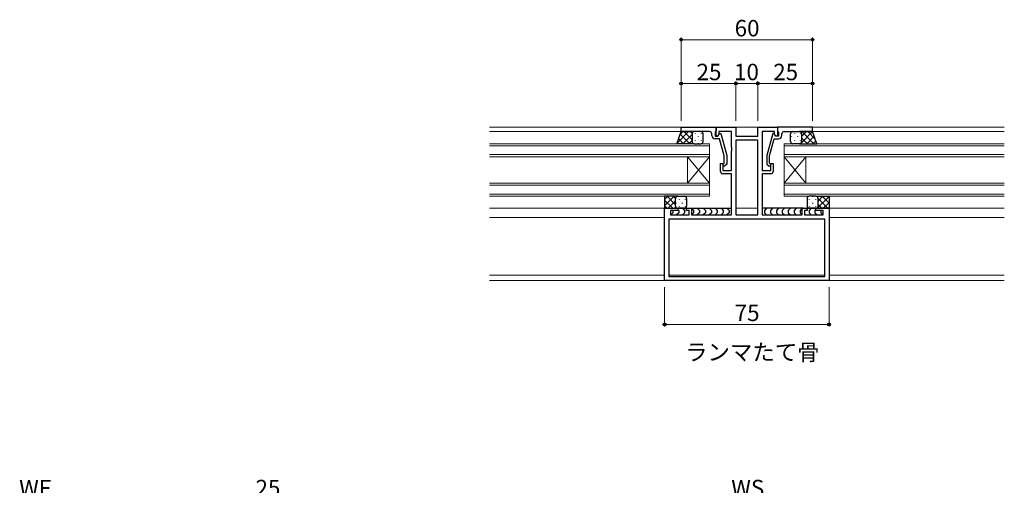
# Model space of a CAD drawing. Extents: x 0 to 1587, y 0 to 1128.
# Drawn here: x 575 to 1025, y 489 to 702 of the extents above; entities that cross this region are included whole.
import ezdxf

# ---------------------------------------------------------------- set-up
doc = ezdxf.new("R2010")
doc.units = 0
doc.layers.add('USER1', color=3, linetype='CONTINUOUS')
for name, color, linetype, lineweight in [('YKK_11', 7, 'CONTINUOUS', 30), ('YKK_12', 2, 'CONTINUOUS', 13), ('YKK_13', 4, 'CONTINUOUS', 30), ('YKK_D', 6, 'CONTINUOUS', 13)]:
    doc.layers.add(name, color=color, linetype=linetype, lineweight=lineweight)
doc.styles.add('text-b', font='txt')

msp = doc.modelspace()

# ---------------------------------------------------------------- linework, layer by layer
at = {"layer": 'YKK_11', "linetype": 'ByBlock', "lineweight": -2, "ltscale": 0.5}
for p, q in [((877.1, 652.8), (893.1, 652.8)), ((877.1, 650.8), (877.1, 652.8)), ((893.1, 648.8), (893.1, 652.8)), ((893.1, 652.8), (902.1, 652.8)), ((893.1, 652.8), (893.1, 651.1)), ((902.1, 652.8), (902.1, 648.8)), ((912.1, 648.8), (912.1, 652.8)), ((912.1, 652.8), (921.1, 652.8)), ((921.1, 652.8), (921.1, 648.8)), ((937.1, 652.8), (921.1, 652.8)), ((921.1, 652.8), (921.1, 651.1)), ((937.1, 650.8), (937.1, 652.8)), ((887.14, 650.8), (877.1, 650.8)), ((887.33, 650.92), (887.14, 650.8)), ((887.88, 650.92), (887.33, 650.92)), ((888.06, 650.8), (887.88, 650.92)), ((888.14, 650.8), (888.06, 650.8)), ((888.33, 650.92), (888.14, 650.8)), ((888.88, 650.92), (888.33, 650.92)), ((889.06, 650.8), (888.88, 650.92)), ((890.1, 650.8), (889.06, 650.8)), ((891.1, 649), (891.1, 649.8)), ((892.8, 650.8), (892.6, 650.6)), ((892.6, 650.6), (892.6, 648.8)), ((892.6, 648.8), (893.9, 648.8)), ((894.62, 647.5), (892.6, 647.5)), ((893.1, 651.1), (892.8, 650.8)), ((893.9, 648.8), (893.1, 648.8)), ((893.9, 648.8), (894.59, 650)), ((894.4, 649.67), (893.9, 648.8)), ((900.1, 650.87), (894.4, 650.87)), ((894.4, 650.87), (894.4, 649.67)), ((894.59, 650), (895.19, 650)), ((896.7, 639.74), (894.62, 647.5)), ((895.19, 650), (897.9, 639.9)), ((900.1, 643.76), (900.1, 650.87)), ((902.1, 648.8), (912.1, 648.8)), ((919.8, 650.87), (914.1, 650.87)), ((914.1, 650.87), (914.1, 633.1)), ((919.01, 650), (916.3, 639.9)), ((917.5, 639.74), (919.58, 647.5)), ((919.61, 650), (919.01, 650)), ((919.58, 647.5), (921.6, 647.5)), ((920.3, 648.8), (919.61, 650)), ((919.8, 649.67), (919.8, 650.87)), ((920.3, 648.8), (919.8, 649.67)), ((921.1, 648.8), (920.3, 648.8)), ((921.6, 648.8), (920.3, 648.8)), ((921.1, 651.1), (921.4, 650.8)), ((921.4, 650.8), (921.6, 650.6)), ((921.6, 650.6), (921.6, 648.8)), ((923.1, 649), (923.1, 649.8)), ((924.1, 650.8), (925.14, 650.8)), ((925.14, 650.8), (925.33, 650.92)), ((925.33, 650.92), (925.88, 650.92)), ((925.88, 650.92), (926.06, 650.8)), ((926.06, 650.8), (926.14, 650.8)), ((926.14, 650.8), (926.33, 650.92)), ((926.33, 650.92), (926.88, 650.92)), ((926.88, 650.92), (927.06, 650.8)), ((927.06, 650.8), (937.1, 650.8)), ((900.22, 643.57), (900.1, 643.76)), ((900.1, 642.84), (900.22, 643.02)), ((900.1, 642.76), (900.1, 642.84)), ((900.22, 642.57), (900.1, 642.76)), ((900.22, 643.02), (900.22, 643.57)), ((900.22, 642.02), (900.22, 642.57)), ((912.17, 646.87), (902.03, 646.87)), ((902.03, 646.87), (902.03, 612.8)), ((912.17, 612.8), (912.17, 646.87)), ((912.17, 612.8), (912.17, 646.87)), ((896.7, 636.45), (896.7, 639.74)), ((897.9, 639.9), (897.9, 635.95)), ((900.1, 641.84), (900.22, 642.02)), ((900.1, 633.1), (900.1, 641.84)), ((916.3, 639.9), (916.3, 635.95)), ((917.5, 636.45), (917.5, 639.74)), ((895.1, 632.6), (895.1, 636.3)), ((895.1, 636.3), (896.1, 636.3)), ((896.1, 636.3), (896.1, 633.1)), ((896.28, 636.02), (896.7, 636.45)), ((897.9, 635.95), (897.12, 635.18)), ((916.3, 635.95), (917.08, 635.18)), ((917.92, 636.02), (917.5, 636.45)), ((918.1, 633.1), (918.1, 636.3)), ((918.1, 636.3), (919.1, 636.3)), ((919.1, 636.3), (919.1, 632.6)), ((896.1, 633.1), (900.1, 633.1)), ((900.1, 631.6), (896.1, 631.6)), ((900.1, 612.8), (900.1, 631.6)), ((914.1, 633.1), (918.1, 633.1)), ((918.1, 631.6), (914.1, 631.6)), ((914.1, 631.6), (914.1, 612.8)), ((869.6, 582.8), (869.6, 615.8)), ((869.6, 615.8), (875.6, 615.8)), ((875.6, 615.8), (875.6, 614.8)), ((879.6, 614.8), (879.6, 615.8)), ((879.6, 615.8), (881.8, 615.8)), ((881.8, 615.8), (881.8, 612.8)), ((932.4, 612.8), (932.4, 615.8)), ((932.4, 615.8), (934.6, 615.8)), ((934.6, 615.8), (934.6, 614.8)), ((938.6, 614.8), (938.6, 615.8)), ((938.6, 615.8), (944.6, 615.8)), ((944.6, 615.8), (944.6, 582.8)), ((875.6, 614.8), (872.3, 614.8)), ((872.3, 614.8), (872.3, 612.8)), ((872.3, 612.8), (880.8, 612.8)), ((880.8, 614.8), (879.6, 614.8)), ((880.8, 612.8), (880.8, 614.8)), ((881.8, 612.8), (900.1, 612.8)), ((902.03, 612.8), (912.17, 612.8)), ((914.1, 612.8), (932.4, 612.8)), ((934.6, 614.8), (933.4, 614.8)), ((933.4, 614.8), (933.4, 612.8)), ((933.4, 612.8), (941.9, 612.8)), ((941.9, 614.8), (938.6, 614.8)), ((941.9, 612.8), (941.9, 614.8)), ((942.67, 610.87), (871.53, 610.87)), ((942.67, 610.87), (871.53, 610.87)), ((871.53, 610.87), (871.53, 584.73)), ((942.67, 584.73), (942.67, 610.87)), ((871.53, 584.73), (942.67, 584.73)), ((944.6, 582.8), (869.6, 582.8))]:
    msp.add_line(p, q, dxfattribs=at)
for centre, radius, start, end in [((890.1, 649.8), 1, 0, 90), ((892.6, 649), 1.5, 180, 270), ((921.6, 649), 1.5, 270, 360), ((924.1, 649.8), 1, 90, 180), ((896.7, 635.6), 0.6, 135, 315), ((917.5, 635.6), 0.6, 225, 45), ((896.1, 632.6), 1, 180, 270), ((918.1, 632.6), 1, 270, 360)]:
    msp.add_arc(centre, radius, start, end, dxfattribs=at)
at = {"layer": 'YKK_12'}
for p, q in [((789.6, 652.8), (1024.6, 652.8)), ((789.6, 650.8), (877.6, 650.8)), ((936.6, 650.8), (1024.6, 650.8)), ((789.6, 615.8), (870.1, 615.8)), ((900.1, 615.8), (881.31, 615.8)), ((902.03, 615.8), (912.17, 615.8)), ((914.1, 615.8), (932.89, 615.8)), ((1024.6, 615.8), (944.1, 615.8)), ((789.6, 611.6), (869.6, 611.6)), ((944.6, 611.6), (1024.6, 611.6)), ((789.6, 585.3), (869.6, 585.3)), ((871.53, 585.3), (942.67, 585.3)), ((944.6, 585.3), (1024.6, 585.3)), ((789.6, 582.8), (1024.6, 582.8))]:
    msp.add_line(p, q, dxfattribs=at)
at = {"layer": 'YKK_12', "linetype": 'Continuous'}
for p, q in [((890.1, 645.3), (789.6, 645.3)), ((789.6, 644.3), (890.1, 644.3)), ((890.1, 639.3), (890.1, 645.3)), ((924.1, 639.3), (924.1, 645.3)), ((924.1, 645.3), (1024.6, 645.3)), ((1024.6, 644.3), (924.1, 644.3)), ((890.1, 640.3), (789.6, 640.3)), ((789.6, 639.3), (890.1, 639.3)), ((880.1, 627.3), (880.1, 639.3)), ((890.1, 627.3), (880.1, 639.3)), ((890.1, 639.3), (880.1, 627.3)), ((890.1, 627.3), (890.1, 639.3)), ((924.1, 640.3), (1024.6, 640.3)), ((1024.6, 639.3), (924.1, 639.3)), ((924.1, 627.3), (924.1, 639.3)), ((924.1, 627.3), (934.1, 639.3)), ((924.1, 639.3), (934.1, 627.3)), ((934.1, 627.3), (934.1, 639.3)), ((890.1, 627.3), (789.6, 627.3)), ((789.6, 626.3), (890.1, 626.3)), ((890.1, 621.3), (890.1, 627.3)), ((924.1, 621.3), (924.1, 627.3)), ((924.1, 627.3), (1024.6, 627.3)), ((1024.6, 626.3), (924.1, 626.3)), ((890.1, 622.3), (789.6, 622.3)), ((789.6, 621.3), (890.1, 621.3)), ((924.1, 622.3), (1024.6, 622.3)), ((1024.6, 621.3), (924.1, 621.3))]:
    msp.add_line(p, q, dxfattribs=at)
at = {"layer": 'YKK_13'}
for p, q in [((875.1, 645.3), (877.1, 650.8)), ((877.1, 650.8), (883.1, 650.8)), ((882.1, 649.8), (882.1, 646.3)), ((882.1, 649.8), (882.1, 646.3)), ((886.1, 650.8), (883.1, 650.8)), ((887.1, 646.3), (887.1, 649.8)), ((927.1, 646.3), (927.1, 649.8)), ((928.1, 650.8), (931.1, 650.8)), ((937.1, 650.8), (931.1, 650.8)), ((932.1, 649.8), (932.1, 646.3)), ((932.1, 649.8), (932.1, 646.3)), ((939.1, 645.3), (937.1, 650.8)), ((883.1, 645.3), (875.1, 645.3)), ((883.1, 645.3), (886.1, 645.3)), ((931.1, 645.3), (928.1, 645.3)), ((931.1, 645.3), (939.1, 645.3)), ((875.6, 621.3), (869.6, 621.3)), ((869.6, 621.3), (869.6, 615.8)), ((874.6, 616.8), (874.6, 620.3)), ((874.6, 616.8), (874.6, 620.3)), ((875.6, 621.3), (878.6, 621.3)), ((879.6, 620.3), (879.6, 616.8)), ((934.6, 620.3), (934.6, 616.8)), ((938.6, 621.3), (935.6, 621.3)), ((938.6, 621.3), (944.6, 621.3)), ((939.6, 616.8), (939.6, 620.3)), ((939.6, 616.8), (939.6, 620.3)), ((944.6, 621.3), (944.6, 615.8)), ((869.6, 615.8), (875.6, 615.8)), ((875.3, 615.8), (879.9, 615.8)), ((878.6, 615.8), (875.6, 615.8)), ((877.72, 615.8), (878.72, 614.8)), ((881.31, 615.8), (900.1, 615.8)), ((881.8, 615.8), (882.8, 614.8)), ((884.51, 615.8), (885.51, 614.8)), ((887.22, 615.8), (888.22, 614.8)), ((889.92, 615.8), (890.92, 614.8)), ((892.63, 615.8), (893.63, 614.8)), ((895.34, 615.8), (896.34, 614.8)), ((898.05, 615.8), (899.05, 614.8)), ((932.9, 615.8), (914.1, 615.8)), ((916.15, 615.8), (915.15, 614.8)), ((918.86, 615.8), (917.86, 614.8)), ((921.57, 615.8), (920.57, 614.8)), ((924.28, 615.8), (923.28, 614.8)), ((926.99, 615.8), (925.99, 614.8)), ((929.69, 615.8), (928.69, 614.8)), ((932.4, 615.8), (931.4, 614.8)), ((938.9, 615.8), (934.3, 615.8)), ((936.49, 615.8), (935.49, 614.8)), ((935.6, 615.8), (938.6, 615.8)), ((944.6, 615.8), (938.6, 615.8)), ((873.3, 613.8), (872.39, 612.89)), ((873.3, 614.8), (873.3, 614.8)), ((873.3, 614.8), (873.3, 613.8)), ((876.01, 613.8), (875.01, 612.8)), ((875.6, 615.21), (876.01, 614.8)), ((876.01, 614.8), (876.01, 613.8)), ((878.72, 613.8), (877.72, 612.8)), ((878.72, 614.8), (878.72, 613.8)), ((882.8, 613.8), (881.89, 612.89)), ((882.8, 614.8), (882.8, 613.8)), ((885.51, 613.8), (884.51, 612.8)), ((885.51, 614.8), (885.51, 613.8)), ((888.22, 613.8), (887.22, 612.8)), ((888.22, 614.8), (888.22, 613.8)), ((890.92, 613.8), (889.92, 612.8)), ((890.92, 614.8), (890.92, 613.8)), ((893.63, 613.8), (892.63, 612.8)), ((893.63, 614.8), (893.63, 613.8)), ((896.34, 613.8), (895.34, 612.8)), ((896.34, 614.8), (896.34, 613.8)), ((899.05, 613.8), (898.05, 612.8)), ((899.05, 614.8), (899.05, 613.8)), ((915.15, 614.8), (915.15, 613.8)), ((915.15, 613.8), (916.15, 612.8)), ((917.86, 614.8), (917.86, 613.8)), ((917.86, 613.8), (918.86, 612.8)), ((920.57, 614.8), (920.57, 613.8)), ((920.57, 613.8), (921.57, 612.8)), ((923.28, 614.8), (923.28, 613.8)), ((923.28, 613.8), (924.28, 612.8)), ((925.99, 614.8), (925.99, 613.8)), ((925.99, 613.8), (926.99, 612.8)), ((928.69, 614.8), (928.69, 613.8)), ((928.69, 613.8), (929.69, 612.8)), ((931.4, 614.8), (931.4, 613.8)), ((931.4, 613.8), (932.31, 612.89)), ((935.49, 614.8), (935.49, 613.8)), ((935.49, 613.8), (936.49, 612.8)), ((938.6, 615.21), (938.19, 614.8)), ((938.19, 614.8), (938.19, 613.8)), ((938.19, 613.8), (939.19, 612.8)), ((940.9, 614.8), (940.9, 614.8)), ((940.9, 614.8), (940.9, 613.8)), ((940.9, 613.8), (941.81, 612.89))]:
    msp.add_line(p, q, dxfattribs=at)
at = {"layer": 'YKK_13', "linetype": 'Continuous'}
for p, q in [((880.52, 650.8), (875.15, 645.43)), ((878.24, 645.3), (875.94, 647.6)), ((881.07, 645.3), (876.69, 649.68)), ((877.69, 650.8), (876.76, 649.87)), ((882.1, 649.55), (877.85, 645.3)), ((882.1, 647.1), (878.4, 650.8)), ((882.11, 649.92), (881.22, 650.8)), ((883.5, 649.98), (883.5, 649.78)), ((884.91, 648.56), (884.91, 648.36)), ((886.33, 649.98), (886.33, 649.78)), ((927.36, 648.56), (927.36, 648.36)), ((928.78, 649.98), (928.78, 649.78)), ((930.19, 648.56), (930.19, 648.36)), ((931.43, 650.8), (931.39, 650.76)), ((937.09, 650.8), (931.59, 645.3)), ((931.61, 649.98), (931.61, 649.78)), ((934.26, 650.8), (932.1, 648.64)), ((934.81, 645.3), (932.1, 648.01)), ((937.64, 645.3), (932.14, 650.8)), ((937.85, 648.73), (934.42, 645.3)), ((938.32, 647.44), (934.96, 650.8)), ((875.41, 645.3), (875.18, 645.53)), ((882.1, 646.72), (880.68, 645.3)), ((883.5, 646.95), (883.5, 646.75)), ((884.91, 645.53), (884.91, 645.33)), ((886.33, 646.95), (886.33, 646.75)), ((928.78, 646.95), (928.78, 646.75)), ((930.19, 645.53), (930.19, 645.33)), ((931.61, 646.95), (931.61, 646.75)), ((931.98, 645.3), (931.74, 645.53)), ((938.61, 646.66), (937.24, 645.3)), ((873.93, 621.3), (869.6, 616.97)), ((871.1, 621.3), (869.6, 619.8)), ((874.6, 617.41), (870.71, 621.3)), ((874.6, 620.23), (873.54, 621.3)), ((877.74, 621.06), (877.74, 621.26)), ((937.17, 621.06), (937.17, 621.26)), ((938.98, 621.3), (938.93, 621.24)), ((944.6, 621.26), (939.14, 615.8)), ((941.81, 621.3), (939.6, 619.09)), ((944.09, 615.8), (939.6, 620.29)), ((944.6, 618.12), (941.42, 621.3)), ((944.6, 620.94), (944.25, 621.3)), ((873.38, 615.8), (869.6, 619.58)), ((870.55, 615.8), (869.6, 616.75)), ((874.6, 619.14), (871.26, 615.8)), ((874.68, 616.4), (874.08, 615.8)), ((874.91, 618.03), (874.91, 618.23)), ((876.33, 619.65), (876.33, 619.85)), ((876.33, 616.62), (876.33, 616.82)), ((877.74, 618.03), (877.74, 618.23)), ((879.16, 619.65), (879.16, 619.85)), ((879.16, 616.62), (879.16, 616.82)), ((935.76, 619.65), (935.76, 619.85)), ((935.76, 616.62), (935.76, 616.82)), ((937.17, 618.03), (937.17, 618.23)), ((938.59, 619.65), (938.59, 619.85)), ((938.59, 616.62), (938.59, 616.82)), ((941.26, 615.8), (939.6, 617.46)), ((944.6, 618.43), (941.97, 615.8))]:
    msp.add_line(p, q, dxfattribs=at)
at = {"layer": 'YKK_13'}
for centre, start, end in [((883.1, 649.8), 90, 180), ((883.1, 649.8), 90, 180), ((886.1, 649.8), 0, 90), ((928.1, 649.8), 90, 180), ((931.1, 649.8), 360, 90), ((931.1, 649.8), 360, 90), ((883.1, 646.3), 180, 270), ((883.1, 646.3), 180, 270), ((886.1, 646.3), 270, 0), ((928.1, 646.3), 180, 270), ((931.1, 646.3), 270, 360), ((931.1, 646.3), 270, 360), ((875.6, 620.3), 89.9998, 179.9998), ((875.6, 620.3), 89.9998, 179.9998), ((878.6, 620.3), 359.9998, 89.9998), ((935.6, 620.3), 90.0002, 180.0002), ((938.6, 620.3), 0.0002, 90.0002), ((938.6, 620.3), 0.0002, 90.0002), ((875.6, 616.8), 179.9998, 269.9998), ((875.6, 616.8), 179.9998, 269.9998), ((878.6, 616.8), 269.9998, 359.9998), ((935.6, 616.8), 180.0002, 270.0002), ((938.6, 616.8), 270.0002, 0.0002), ((938.6, 616.8), 270.0002, 0.0002)]:
    msp.add_arc(centre, 1, start, end, dxfattribs=at)
at = {"layer": 'YKK_D'}
for p, q in [((877.1, 655.8), (877.1, 693.8)), ((877.1, 692.8), (937.1, 692.8)), ((937.1, 655.8), (937.1, 693.8)), ((877.1, 655.8), (877.1, 673.8)), ((877.1, 672.8), (902.1, 672.8)), ((902.1, 655.8), (902.1, 673.8)), ((902.1, 655.8), (902.1, 673.8)), ((902.1, 672.8), (912.1, 672.8)), ((912.1, 655.8), (912.1, 673.8)), ((912.1, 655.8), (912.1, 673.8)), ((912.1, 672.8), (937.1, 672.8)), ((937.1, 655.8), (937.1, 673.8)), ((869.6, 579.8), (869.6, 561.8)), ((944.6, 579.8), (944.6, 561.8)), ((869.6, 562.8), (944.6, 562.8))]:
    msp.add_line(p, q, dxfattribs=at)
at = {"layer": 'YKK_D', "linetype": 'ByBlock', "lineweight": -2}
for centre in [(877.1, 692.8), (937.1, 692.8), (877.1, 672.8), (902.1, 672.8), (902.1, 672.8), (912.1, 672.8), (912.1, 672.8), (937.1, 672.8), (869.6, 562.8), (944.6, 562.8)]:
    msp.add_circle(centre, 0.637, dxfattribs=at)

# ---------------------------------------------------------------- texts
at = {"layer": 'USER1', "style": 'text-b'}
msp.add_text('ランマたて骨', height=7.5, dxfattribs=at).set_placement((878.92, 546.35))
at = {"layer": 'YKK_D', "style": 'text-b'}
for s, p in [('60', (901.54, 694.3)), ('25', (884.15, 674.3)), ('10', (901.26, 674.3)), ('25', (919.15, 674.3)), ('75', (901.56, 564.3)), ('WF', (575.01, 484.3)), ('25', (682.9, 484.3)), ('WS', (899.98, 484.3))]:
    msp.add_text(s, height=7.5, dxfattribs=at).set_placement(p)

doc.saveas('drawing.dxf')
